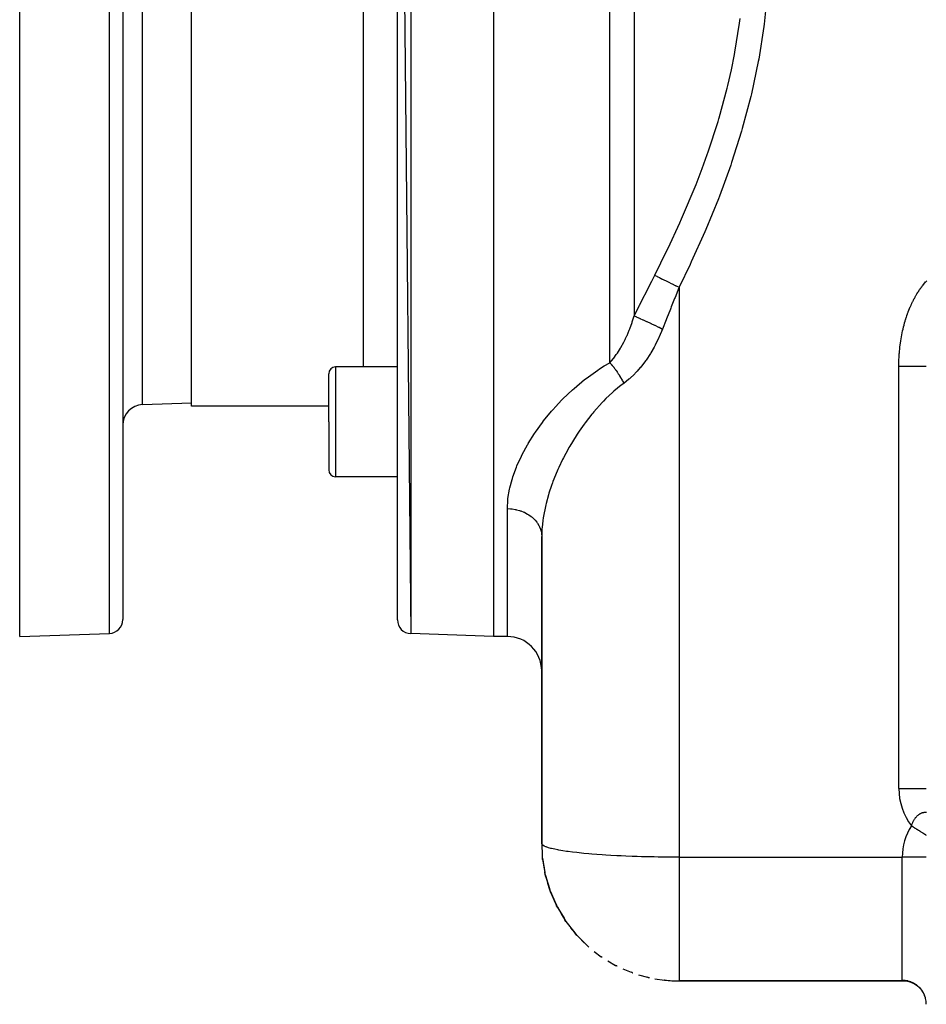
# Model space of a CAD drawing. Extents: x 24 to 1502, y -837 to 283.
# Drawn here: x 24 to 156, y -420 to -277 of the extents above; entities that cross this region are included whole.
import ezdxf

# ---------------------------------------------------------------- set-up
doc = ezdxf.new("R2010")
doc.units = 0
doc.linetypes.add('DASHED', pattern=[11.05, 8.7, -2.35])
doc.layers.get('0').update_dxf_attribs({"linetype": 'CONTINUOUS'})
doc.layers.add('NEVIDI', color=4, linetype='DASHED')

msp = doc.modelspace()

# ---------------------------------------------------------------- linework, layer by layer
at = {"color": 2}
for p, q in [((93, -166.903527), (93, -366.903527)), ((79, -169.323795), (80.930201, -366.48204)), ((79, -364.483259), (79, -169.323795)), ((49, -333.403527), (49, -200.403527)), ((24, -366.903527), (24, -266.903527)), ((39, -266.903527), (39, -364.448338)), ((39, -266.903527), (39, -364.448338)), ((79, -327.669972), (70, -327.669972)), ((69, -335.669972), (69, -328.669972)), ((69, -335.669972), (69, -328.669972)), ((41.895302, -333.151629), (49, -332.903527)), ((69, -333.403527), (49, -333.403527)), ((69, -333.403527), (49, -333.403527)), ((69, -335.669972), (69, -342.669972)), ((69, -335.669972), (69, -342.669972)), ((79, -343.669972), (70, -343.669972)), ((100, -352.366969), (100, -397.020944)), ((100, -397.020944), (100, -352.366969)), ((24, -366.903527), (37.069799, -366.44712)), ((93, -366.903527), (80.930201, -366.48204)), ((93, -366.903527), (80.930201, -366.48204)), ((95, -366.903527), (93, -366.903527)), ((95, -366.903527), (93, -366.903527)), ((155.993023, -389.020944), (156, -389.020944)), ((100, -397.020944), (100.09373, -398.819618)), ((100.096995, -398.880035), (100.09373, -398.819618)), ((100.100669, -398.940414), (100.096995, -398.880035)), ((100.104751, -399.000755), (100.100669, -398.940414)), ((100.109241, -399.061056), (100.104751, -399.000755)), ((100.114139, -399.121317), (100.109241, -399.061056)), ((100.119444, -399.181535), (100.114139, -399.121317)), ((100.125157, -399.241709), (100.119444, -399.181535)), ((100.119444, -399.181535), (100.457447, -401.206049)), ((100.131278, -399.301838), (100.125157, -399.241709)), ((100.125157, -399.241709), (100.459506, -401.213321)), ((100.137806, -399.36192), (100.131278, -399.301838)), ((100.131278, -399.301838), (100.381753, -400.752673)), ((100.144742, -399.421955), (100.137806, -399.36192)), ((100.137806, -399.36192), (100.34666, -400.547881)), ((100.149048, -399.458094), (100.144742, -399.421955)), ((100.144742, -399.421955), (100.324076, -400.418585)), ((156, -399.020944), (155.997864, -399.020944)), ((100.29099, -400.420199), (100.466755, -401.2618)), ((100.362651, -400.632961), (100.369861, -400.673032)), ((100.379881, -400.736528), (100.386793, -400.775775)), ((100.380389, -400.731544), (100.395439, -400.81518)), ((100.396705, -400.832061), (100.416945, -400.946994)), ((100.404136, -400.88232), (100.4296, -401.029813)), ((100.478174, -401.323407), (100.457447, -401.206049)), ((100.459541, -401.213529), (100.478174, -401.323407)), ((100.500488, -401.440421), (100.478174, -401.323407)), ((100.524384, -401.55708), (100.500488, -401.440421)), ((100.501637, -401.405368), (100.501855, -401.406576)), ((100.549862, -401.673373), (100.524384, -401.55708)), ((100.524384, -401.55708), (101.125672, -403.594899)), ((100.576919, -401.789291), (100.549862, -401.673373)), ((100.549862, -401.673373), (101.077072, -403.42708)), ((100.593948, -401.858831), (100.576919, -401.789291)), ((100.576919, -401.789291), (100.991477, -403.140099)), ((100.852174, -402.796821), (101.160798, -403.705589)), ((101.177467, -403.761036), (101.125672, -403.594899)), ((101.132104, -403.610139), (101.177467, -403.761036)), ((101.232657, -403.925967), (101.177467, -403.761036)), ((101.291232, -404.089658), (101.232657, -403.925967)), ((101.232657, -403.925967), (102.087465, -405.888055)), ((101.328112, -404.187575), (101.291232, -404.089658)), ((101.291232, -404.089658), (102.029571, -405.751569)), ((101.698679, -405.087024), (102.140408, -406.003701)), ((102.180251, -406.090733), (102.087465, -405.888055)), ((102.099288, -405.908495), (102.180251, -406.090733)), ((102.278645, -406.290571), (102.180251, -406.090733)), ((102.180251, -406.090733), (103.250347, -407.912304)), ((102.191913, -406.110583), (102.278645, -406.290571)), ((102.340528, -406.409397), (102.278645, -406.290571)), ((102.278645, -406.290571), (103.384592, -408.139139)), ((102.81801, -407.257117), (103.526803, -408.36067)), ((103.384592, -408.139139), (103.250347, -407.912304)), ((103.526803, -408.36067), (103.384592, -408.139139)), ((103.616212, -408.491406), (103.526803, -408.36067)), ((103.526803, -408.36067), (104.835586, -410.043042)), ((104.193574, -409.274797), (105.020141, -410.270016)), ((105.020141, -410.270016), (104.835586, -410.043042)), ((105.13601, -410.402342), (105.020141, -410.270016)), ((105.020141, -410.270016), (106.521064, -411.774485)), ((105.804214, -411.109225), (106.740046, -411.990295)), ((106.740046, -411.990295), (106.521064, -411.774485)), ((106.877451, -412.113946), (106.740046, -411.990295)), ((107.626881, -412.734185), (108.664904, -413.494947)), ((108.814343, -413.600482), (108.664904, -413.494947)), ((109.633717, -414.12475), (110.76992, -414.759289)), ((110.918089, -414.840004), (110.76992, -414.759289)), ((110.76992, -414.759289), (110.91805, -414.839982)), ((111.795389, -415.260581), (113.026615, -415.760768)), ((113.156969, -415.81384), (113.026615, -415.760768)), ((114.078804, -416.124332), (115.402097, -416.479591)), ((115.498149, -416.507692), (115.402097, -416.479591)), ((116.451318, -416.703598), (117.858542, -416.899928)), ((117.906154, -416.911038), (117.858542, -416.899928)), ((152.738644, -417.020944), (120, -417.020944)), ((120, -417.020944), (152.738644, -417.020944)), ((152.738644, -417.020944), (152.723107, -417.020944)), ((152.723107, -417.020944), (152.738644, -417.020944)), ((152.738642, -417.020944), (152.966691, -417.031989)), ((153.057798, -417.036383), (152.738644, -417.020944)), ((153.010163, -417.034523), (153.465739, -417.118103)), ((153.134125, -417.044678), (153.057798, -417.036383)), ((153.465739, -417.118103), (153.905883, -417.262683)), ((153.83726, -417.235854), (154.258089, -417.438552)), ((154.258089, -417.438552), (154.647777, -417.695915)), ((154.647777, -417.695915), (154.999323, -418.003322)), ((154.999323, -418.003322), (155.306382, -418.355266)), ((155.306382, -418.355266), (155.563454, -418.745396)), ((155.719918, -419.061762), (155.541118, -418.702742)), ((155.548533, -418.715767), (155.557084, -418.733505)), ((155.561081, -418.741796), (155.746584, -419.126588)), ((155.563454, -418.745396), (155.746437, -419.126157)), ((155.874568, -419.503192), (155.745, -419.121929)), ((155.887192, -419.550143), (155.874568, -419.503192)), ((155.890953, -419.564657), (155.887192, -419.550143)), ((155.968494, -419.961263), (155.890953, -419.564657)), ((155.974473, -420.007708), (155.968494, -419.961263)), ((155.976258, -420.02261), (155.974473, -420.007708)), ((156, -420.42772), (155.976258, -420.02261))]:
    msp.add_line(p, q, dxfattribs=at)
for centre, radius, start, end in [((70, -328.669972), 1, 90, 180), ((42, -336.149801), 3, 92, 180), ((70, -342.669972), 1, 180, 270), ((37, -364.448338), 2, 272, 360), ((81, -364.483259), 2, 180, 268), ((95, -371.903527), 5, 0, 90), ((120, -397.020944), 20, 242.993245, 243.077058), ((120, -397.020944), 20, 249.991988, 250.307676), ((120, -397.020944), 20, 256.99168, 257.538562), ((120, -397.020944), 20, 263.990562, 270)]:
    msp.add_arc(centre, radius, start, end, dxfattribs=at)
at = {"layer": 'NEVIDI', "color": 7, "linetype": 'CONTINUOUS'}
for p, q in [((80.930201, -167.325014), (80.930201, -366.48204)), ((109.928932, -327.053417), (109.928932, -166.953401)), ((113.464466, -208.726255), (113.464466, -320.248341)), ((74, -248.637082), (74, -327.669972)), ((37.069799, -366.44712), (37.069799, -266.903527)), ((41.895302, -333.151629), (41.895302, -266.903527)), ((132.853194, -273.025721), (132.387534, -277.767154)), ((128.136068, -281.851047), (128.810041, -277.640918)), ((128.810041, -277.640918), (128.852015, -277.324072)), ((128.852015, -277.324072), (128.899421, -276.954456)), ((132.387534, -277.767154), (132.338494, -278.151923)), ((132.338494, -278.151923), (131.602573, -282.863695)), ((127.621962, -284.412315), (128.067067, -282.21863)), ((128.067067, -282.21863), (128.136068, -281.851047)), ((131.531716, -283.247498), (130.538297, -287.928126)), ((131.602573, -282.863695), (131.531716, -283.247498)), ((127.092414, -286.722303), (127.621962, -284.412315)), ((125.825519, -291.429359), (127.002808, -287.088527)), ((127.002808, -287.088527), (127.092414, -286.722303)), ((130.538297, -287.928126), (130.447151, -288.308722)), ((130.447151, -288.308722), (129.209737, -292.96227)), ((124.232725, -296.378908), (125.674239, -291.936901)), ((125.674239, -291.936901), (125.783274, -291.572043)), ((125.783274, -291.572043), (125.825519, -291.429359)), ((129.099237, -293.340804), (127.642761, -297.93795)), ((129.209737, -292.96227), (129.099237, -293.340804)), ((124.10723, -296.737847), (124.232725, -296.378908)), ((123.357288, -298.809721), (124.10723, -296.737847)), ((127.642761, -297.93795), (127.516292, -298.308578)), ((122.472974, -301.114323), (123.357288, -298.809721)), ((127.516292, -298.308578), (125.868175, -302.830974)), ((120.525161, -305.786157), (122.332625, -301.468163)), ((122.332625, -301.468163), (122.472974, -301.114323)), ((125.726918, -303.195855), (123.9069, -307.649626)), ((125.868175, -302.830974), (125.726918, -303.195855)), ((120.12877, -306.682109), (120.371313, -306.135826)), ((120.371313, -306.135826), (120.525161, -305.786157)), ((118.408092, -310.40185), (120.12877, -306.682109)), ((123.752294, -308.009446), (121.777598, -312.401321)), ((123.9069, -307.649626), (123.752294, -308.009446)), ((116.464468, -314.33241), (118.242003, -310.747965)), ((118.242003, -310.747965), (118.408092, -310.40185)), ((121.610989, -312.756492), (120, -316.087635)), ((121.777598, -312.401321), (121.610989, -312.756492)), ((115.794332, -315.647808), (116.017438, -315.209467)), ((116.017438, -315.209467), (116.464466, -314.332409)), ((116.464466, -314.332409), (116.516146, -314.358066)), ((116.516146, -314.358066), (116.760376, -314.479315)), ((116.760376, -314.479315), (116.77593, -314.487036)), ((116.77593, -314.487036), (116.827897, -314.512836)), ((116.827897, -314.512836), (116.919628, -314.558376)), ((116.919628, -314.558376), (117.140836, -314.668195)), ((117.140836, -314.668195), (117.158162, -314.676797)), ((117.158162, -314.676797), (117.27467, -314.734637)), ((117.27467, -314.734637), (117.377376, -314.785626)), ((117.377376, -314.785626), (117.55991, -314.876246)), ((117.55991, -314.876246), (117.578786, -314.885617)), ((117.578786, -314.885617), (117.769329, -314.980212)), ((117.769329, -314.980212), (117.881361, -315.035831)), ((117.881361, -315.035831), (118.011894, -315.100634)), ((118.011894, -315.100634), (118.032054, -315.110643)), ((118.032054, -315.110643), (118.303477, -315.245391)), ((155.917009, -315.272848), (156.050861, -315.124345)), ((115.026846, -317.158734), (115.728298, -315.777623)), ((115.728298, -315.777623), (115.794332, -315.647808)), ((118.303477, -315.245391), (118.42256, -315.304511)), ((118.42256, -315.304511), (118.490738, -315.338357)), ((118.490738, -315.338357), (118.511909, -315.348868)), ((118.511909, -315.348868), (118.867333, -315.525319)), ((118.867333, -315.525319), (118.989933, -315.586184)), ((118.989933, -315.586184), (118.991684, -315.587053)), ((118.991684, -315.587053), (119.011827, -315.597053)), ((119.011827, -315.597053), (119.451286, -315.815225)), ((119.97341, -316.154588), (119.411018, -317.572625)), ((119.451286, -315.815225), (119.502784, -315.840791)), ((119.502784, -315.840791), (119.525094, -315.851868)), ((119.525094, -315.851868), (119.578565, -315.878414)), ((119.578565, -315.878414), (119.999999, -316.087639)), ((120, -316.087635), (119.97341, -316.154588)), ((120, -316.087635), (120, -399.020944)), ((154.768337, -316.815693), (154.885679, -316.632941)), ((154.885679, -316.632941), (154.903298, -316.606058)), ((154.903298, -316.606058), (155.022895, -316.427292)), ((155.022895, -316.427292), (155.040862, -316.400985)), ((155.040862, -316.400985), (155.162655, -316.226317)), ((155.162655, -316.226317), (155.180946, -316.200626)), ((155.180946, -316.200626), (155.304882, -316.030151)), ((155.304882, -316.030151), (155.323471, -316.005112)), ((155.323471, -316.005112), (155.449506, -315.838899)), ((155.449506, -315.838899), (155.468422, -315.814476)), ((155.468422, -315.814476), (155.596487, -315.652616)), ((155.596487, -315.652616), (155.615702, -315.628844)), ((155.615702, -315.628844), (155.745893, -315.471219)), ((155.745893, -315.471219), (155.765234, -315.448304)), ((155.765234, -315.448304), (155.897217, -315.295296)), ((155.897217, -315.295296), (155.917009, -315.272848)), ((114.261091, -318.670776), (114.960877, -317.288819)), ((114.960877, -317.288819), (115.026846, -317.158734)), ((119.358189, -317.706016), (118.872846, -318.93293)), ((119.411018, -317.572625), (119.358189, -317.706016)), ((154.01594, -318.165881), (154.11877, -317.960511)), ((154.11877, -317.960511), (154.13423, -317.930275)), ((154.13423, -317.930275), (154.239574, -317.728515)), ((154.239574, -317.728515), (154.255433, -317.698769)), ((154.255433, -317.698769), (154.363274, -317.500661)), ((154.363274, -317.500661), (154.379503, -317.471463)), ((154.379503, -317.471463), (154.489808, -317.277069)), ((154.489808, -317.277069), (154.50637, -317.24848)), ((154.50637, -317.24848), (154.619058, -317.05793)), ((154.619058, -317.05793), (154.636003, -317.029861)), ((154.636003, -317.029861), (154.751044, -316.843183)), ((154.751044, -316.843183), (154.768337, -316.815693)), ((113.497394, -320.183044), (114.195388, -318.800715)), ((114.195388, -318.800715), (114.261091, -318.670776)), ((118.74445, -319.257937), (118.184713, -320.676812)), ((118.797127, -319.124575), (118.74445, -319.257937)), ((118.872846, -318.93293), (118.797127, -319.124575)), ((153.369904, -319.659083), (153.456655, -319.434429)), ((153.456655, -319.434429), (153.469758, -319.401257)), ((153.469758, -319.401257), (153.559294, -319.179606)), ((153.559294, -319.179606), (153.572798, -319.146909)), ((153.572798, -319.146909), (153.665069, -318.92836)), ((153.665069, -318.92836), (153.678989, -318.8961)), ((153.678989, -318.8961), (153.773973, -318.680679)), ((153.773973, -318.680679), (153.788294, -318.648885)), ((153.788294, -318.648885), (153.885899, -318.436769)), ((153.885899, -318.436769), (153.900602, -318.405487)), ((153.900602, -318.405487), (154.000839, -318.196682)), ((154.000839, -318.196682), (154.01594, -318.165881)), ((113.194522, -321.113728), (113.283825, -320.839649)), ((113.283825, -320.839649), (113.464469, -320.248335)), ((113.464469, -320.248335), (113.497394, -320.183044)), ((113.464469, -320.248335), (113.78978, -320.383098)), ((113.78978, -320.383098), (113.82596, -320.398399)), ((113.82596, -320.398399), (113.844158, -320.406116)), ((113.844158, -320.406116), (114.234046, -320.574377)), ((114.234046, -320.574377), (114.274766, -320.592239)), ((114.274766, -320.592239), (114.295254, -320.601244)), ((114.295254, -320.601244), (114.727379, -320.793804)), ((114.727379, -320.793804), (114.771925, -320.813914)), ((114.771925, -320.813914), (114.794114, -320.823948)), ((114.794114, -320.823948), (115.260631, -321.037295)), ((118.132155, -320.810208), (117.6, -322.162395)), ((118.184713, -320.676812), (118.132155, -320.810208)), ((152.919981, -320.996272), (152.992307, -320.758035)), ((152.992307, -320.758035), (153.00327, -320.722828)), ((153.00327, -320.722828), (153.078547, -320.487065)), ((153.078547, -320.487065), (153.089937, -320.452263)), ((153.089937, -320.452263), (153.168124, -320.219133)), ((153.168124, -320.219133), (153.179957, -320.184692)), ((153.179957, -320.184692), (153.261019, -319.954323)), ((153.261019, -319.954323), (153.27325, -319.920376)), ((153.27325, -319.920376), (153.357214, -319.692706)), ((153.357214, -319.692706), (153.369904, -319.659083)), ((112.436826, -323.075314), (112.745594, -322.343853)), ((112.745594, -322.343853), (112.802061, -322.200961)), ((112.802061, -322.200961), (112.834509, -322.117452)), ((112.834509, -322.117452), (113.165095, -321.201644)), ((113.165095, -321.201644), (113.194522, -321.113728)), ((115.260631, -321.037295), (115.308195, -321.059288)), ((115.308195, -321.059288), (115.332082, -321.070349)), ((115.332082, -321.070349), (115.824726, -321.30072)), ((115.824726, -321.30072), (115.874371, -321.324162)), ((115.874371, -321.324162), (115.899331, -321.335962)), ((115.899331, -321.335962), (116.409557, -321.579345)), ((116.409557, -321.579345), (116.460604, -321.603915)), ((116.460604, -321.603915), (116.486186, -321.616243)), ((116.486186, -321.616243), (117.004817, -321.868274)), ((117.004817, -321.868274), (117.056177, -321.893448)), ((117.056177, -321.893448), (117.081938, -321.906089)), ((117.081938, -321.906089), (117.600001, -322.162393)), ((117.6, -322.162395), (117.121279, -323.296096)), ((152.555522, -322.402649), (152.612659, -322.153373)), ((152.612659, -322.153373), (152.621372, -322.116513)), ((152.621372, -322.116513), (152.681609, -321.869218)), ((152.681609, -321.869218), (152.690772, -321.832694)), ((152.690772, -321.832694), (152.75407, -321.587544)), ((152.75407, -321.587544), (152.763696, -321.551303)), ((152.763696, -321.551303), (152.830093, -321.308159)), ((152.830093, -321.308159), (152.840077, -321.27258)), ((152.840077, -321.27258), (152.909454, -321.031851)), ((152.909454, -321.031851), (152.919981, -320.996272)), ((111.999727, -323.988263), (112.154382, -323.679861)), ((112.154382, -323.679861), (112.22543, -323.533028)), ((112.22543, -323.533028), (112.400957, -323.155277)), ((112.400957, -323.155277), (112.436826, -323.075314)), ((117.073605, -323.40067), (116.54058, -324.484566)), ((117.121279, -323.296096), (117.073605, -323.40067)), ((152.280349, -323.863454), (152.321719, -323.605809)), ((152.321719, -323.605809), (152.328094, -323.567692)), ((152.328094, -323.567692), (152.37266, -323.311533)), ((152.37266, -323.311533), (152.379513, -323.273614)), ((152.379513, -323.273614), (152.427256, -323.018996)), ((152.427256, -323.018996), (152.434574, -322.981333)), ((152.434574, -322.981333), (152.485441, -322.728488)), ((152.485441, -322.728488), (152.493223, -322.691092)), ((152.493223, -322.691092), (152.547269, -322.439807)), ((152.547269, -322.439807), (152.555522, -322.402649)), ((111.019056, -325.650846), (111.481354, -324.923745)), ((111.481354, -324.923745), (111.521233, -324.856613)), ((111.521233, -324.856613), (111.523602, -324.852601)), ((111.523602, -324.852601), (111.960111, -324.064913)), ((111.960111, -324.064913), (111.999727, -323.988263)), ((116.368497, -324.80473), (115.898627, -325.616211)), ((116.487727, -324.584316), (116.368497, -324.80473)), ((116.54058, -324.484566), (116.487727, -324.584316)), ((152.097563, -325.363339), (152.122639, -325.099953)), ((152.122639, -325.099953), (152.126601, -325.060969)), ((152.126601, -325.060969), (152.154952, -324.79861)), ((152.154952, -324.79861), (152.159399, -324.759782)), ((152.159399, -324.759782), (152.191052, -324.49824)), ((152.191052, -324.49824), (152.195986, -324.459563)), ((152.195986, -324.459563), (152.230874, -324.19939)), ((152.230874, -324.19939), (152.236289, -324.160892)), ((152.236289, -324.160892), (152.274449, -323.901784)), ((152.274449, -323.901784), (152.280349, -323.863454)), ((110.178194, -326.766686), (110.440286, -326.444506)), ((110.440286, -326.444506), (110.487418, -326.384225)), ((110.487418, -326.384225), (110.858532, -325.883069)), ((110.858532, -325.883069), (110.97429, -325.716593)), ((110.97429, -325.716593), (111.019056, -325.650846)), ((115.193061, -326.687838), (115.129087, -326.777392)), ((115.840595, -325.710603), (115.193061, -326.687838)), ((115.898627, -325.616211), (115.840595, -325.710603)), ((152.009105, -326.886439), (152.017723, -326.620215)), ((152.017723, -326.620215), (152.019243, -326.58079)), ((152.019243, -326.58079), (152.031136, -326.315008)), ((152.031136, -326.315008), (152.033142, -326.275656)), ((152.033142, -326.275656), (152.048341, -326.010036)), ((152.048341, -326.010036), (152.050836, -325.970746)), ((152.050836, -325.970746), (152.069323, -325.705856)), ((152.069323, -325.705856), (152.072307, -325.666643)), ((152.072307, -325.666643), (152.094092, -325.402421)), ((152.094092, -325.402421), (152.097563, -325.363339)), ((70, -327.669972), (70, -335.669972)), ((108.15076, -328.136182), (108.41127, -327.9658)), ((108.41127, -327.9658), (109.114641, -327.526057)), ((109.114641, -327.526057), (109.928933, -327.053417)), ((109.928937, -327.053414), (110.178194, -326.766686)), ((109.928937, -327.053414), (110.064856, -327.204998)), ((110.064856, -327.204998), (110.093275, -327.2375)), ((110.093275, -327.2375), (110.187426, -327.347179)), ((110.187426, -327.347179), (110.211719, -327.375979)), ((110.211719, -327.375979), (110.253029, -327.425426)), ((110.253029, -327.425426), (110.281302, -327.459614)), ((110.281302, -327.459614), (110.439843, -327.656569)), ((110.439843, -327.656569), (110.467837, -327.692283)), ((110.467837, -327.692283), (110.467906, -327.692371)), ((110.467906, -327.692371), (110.491774, -327.723047)), ((110.491774, -327.723047), (110.624622, -327.897617)), ((110.624622, -327.897617), (110.652233, -327.934726)), ((110.652233, -327.934726), (110.743398, -328.059308)), ((110.743398, -328.059308), (110.766836, -328.091856)), ((110.766836, -328.091856), (110.806553, -328.1475)), ((114.358799, -327.770252), (113.921901, -328.269873)), ((114.427043, -327.688284), (114.358799, -327.770252)), ((115.129087, -326.777392), (114.427043, -327.688284)), ((152, -327.547428), (152.000008, -327.537973)), ((152, -327.547427), (152.016519, -327.547427)), ((152, -389.020944), (152, -327.547428)), ((152.000008, -327.537973), (152.000078, -327.498465)), ((152.000078, -327.498465), (152.002171, -327.231916)), ((152.002171, -327.231916), (152.002722, -327.19244)), ((152.002722, -327.19244), (152.008071, -326.925908)), ((152.008071, -326.925908), (152.009105, -326.886439)), ((152.016519, -327.547427), (152.225428, -327.547427)), ((152.225428, -327.547427), (152.465027, -327.547427)), ((152.465027, -327.547427), (152.55018, -327.547427)), ((152.55018, -327.547427), (152.726349, -327.547427)), ((152.726349, -327.547427), (152.990686, -327.547427)), ((152.990686, -327.547427), (153.073407, -327.547427)), ((153.073407, -327.547427), (153.215642, -327.547428)), ((153.215642, -327.547428), (153.498841, -327.547428)), ((153.498841, -327.547428), (153.578051, -327.547428)), ((153.578051, -327.547428), (153.685596, -327.547428)), ((153.685596, -327.547428), (153.980004, -327.547428)), ((153.980004, -327.547428), (154.053919, -327.547428)), ((154.053919, -327.547428), (154.128744, -327.547428)), ((154.128744, -327.547428), (154.425982, -327.547427)), ((154.425982, -327.547427), (154.493621, -327.547426)), ((154.493621, -327.547426), (154.538125, -327.547426)), ((154.538125, -327.547426), (154.828429, -327.547424)), ((154.828429, -327.547424), (154.88864, -327.547423)), ((154.88864, -327.547423), (154.907078, -327.547423)), ((154.907078, -327.547423), (155.180335, -327.547422)), ((155.180335, -327.547422), (155.229781, -327.547422)), ((155.229781, -327.547422), (155.231848, -327.547422)), ((155.231848, -327.547422), (155.475556, -327.547422)), ((155.475556, -327.547422), (155.501071, -327.547423)), ((155.501071, -327.547423), (155.517355, -327.547423)), ((155.517355, -327.547423), (155.708568, -327.547425)), ((155.708568, -327.547425), (155.716745, -327.547425)), ((155.716745, -327.547425), (155.739982, -327.547425)), ((155.739982, -327.547425), (155.873248, -327.547428)), ((155.873248, -327.547428), (155.875367, -327.547428)), ((155.875367, -327.547428), (155.89579, -327.547428)), ((155.89579, -327.547428), (155.968171, -327.547429)), ((155.968171, -327.547429), (155.972862, -327.547429)), ((155.972862, -327.547429), (155.981954, -327.547429)), ((155.981954, -327.547429), (156, -327.547427)), ((104.709426, -330.789513), (106.238653, -329.515048)), ((106.238653, -329.515048), (106.475404, -329.331781)), ((106.475404, -329.331781), (108.15076, -328.136182)), ((110.806553, -328.1475), (110.833672, -328.185852)), ((110.833672, -328.185852), (110.984889, -328.405176)), ((110.984889, -328.405176), (111.011411, -328.444626)), ((111.011411, -328.444626), (111.034088, -328.478597)), ((111.034088, -328.478597), (111.158895, -328.669612)), ((111.158895, -328.669612), (111.184695, -328.709976)), ((111.184695, -328.709976), (111.26947, -328.844808)), ((111.26947, -328.844808), (111.291176, -328.879887)), ((111.291176, -328.879887), (111.327893, -328.939757)), ((111.327893, -328.939757), (111.352909, -328.980935)), ((111.352909, -328.980935), (111.491209, -329.214531)), ((111.491209, -329.214531), (111.515219, -329.256159)), ((111.515219, -329.256159), (111.515278, -329.256262)), ((111.515278, -329.256262), (111.535755, -329.292026)), ((111.535755, -329.292026), (111.648073, -329.492667)), ((111.648073, -329.492667), (111.671098, -329.534773)), ((111.671098, -329.534773), (111.746407, -329.674956)), ((112.686406, -329.471701), (111.943146, -330.060912)), ((112.761438, -329.406904), (112.686406, -329.471701)), ((113.544085, -328.668991), (112.761438, -329.406904)), ((113.615763, -328.595511), (113.544085, -328.668991)), ((113.921901, -328.269873), (113.615763, -328.595511)), ((103.095076, -332.318831), (104.493836, -330.982351)), ((104.493836, -330.982351), (104.709426, -330.789513)), ((111.571949, -330.338472), (110.520345, -331.197401)), ((111.943146, -330.060912), (111.571949, -330.338472)), ((111.746407, -329.674956), (111.765583, -329.711276)), ((111.765583, -329.711276), (111.797952, -329.773187)), ((111.797952, -329.773187), (111.819884, -329.815575)), ((111.819884, -329.815575), (111.94018, -330.054843)), ((111.94018, -330.054843), (111.943154, -330.060912)), ((102.896965, -332.5207), (103.095076, -332.318831)), ((109.35607, -332.27771), (108.990849, -332.645527)), ((110.31227, -331.38035), (109.35607, -332.27771)), ((110.520345, -331.197401), (110.31227, -331.38035)), ((101.617108, -333.908615), (102.037367, -333.43617)), ((102.037367, -333.43617), (102.896965, -332.5207)), ((108.802514, -332.840772), (107.595072, -334.186305)), ((108.990849, -332.645527), (108.802514, -332.840772)), ((100.280669, -335.534729), (101.435913, -334.117691)), ((101.435913, -334.117691), (101.617108, -333.908615)), ((107.309522, -334.529419), (106.317538, -335.801616)), ((107.423227, -334.391602), (107.309522, -334.529419)), ((107.595072, -334.186305), (107.423227, -334.391602)), ((70, -335.669972), (70, -343.669972)), ((99.095827, -337.167829), (100.119352, -335.745329)), ((100.119352, -335.745329), (100.280669, -335.534729)), ((106.160588, -336.014961), (105.464817, -337.004099)), ((106.317538, -335.801616), (106.160588, -336.014961)), ((98.055513, -338.802836), (98.953447, -337.378972)), ((98.953447, -337.378972), (99.095827, -337.167829)), ((105.005475, -337.698823), (104.095535, -339.187425)), ((105.148663, -337.478483), (105.005475, -337.698823)), ((105.464817, -337.004099), (105.148663, -337.478483)), ((97.157341, -340.436506), (97.931495, -339.014022)), ((97.931495, -339.014022), (97.965516, -338.955687)), ((97.965516, -338.955687), (98.055513, -338.802836)), ((103.968375, -339.408845), (103.851282, -339.615955)), ((104.095535, -339.187425), (103.968375, -339.408845)), ((96.402597, -342.066666), (97.051714, -340.647272)), ((97.051714, -340.647272), (97.157341, -340.436506)), ((103.162795, -340.902707), (103.050814, -341.1244)), ((103.851282, -339.615955), (103.162795, -340.902707)), ((95.798661, -343.68637), (96.316037, -342.276352)), ((96.316037, -342.276352), (96.402597, -342.066666)), ((102.494581, -342.287394), (102.345238, -342.619594)), ((103.050814, -341.1244), (102.494581, -342.287394)), ((95.732472, -343.893307), (95.798661, -343.68637)), ((102.247806, -342.841554), (101.641399, -344.334499)), ((102.345238, -342.619594), (102.247806, -342.841554)), ((95.314377, -345.474556), (95.358922, -345.272281)), ((95.358922, -345.272281), (95.683342, -344.052391)), ((95.683342, -344.052391), (95.732472, -343.893307)), ((101.416358, -344.950063), (101.052864, -346.045027)), ((101.55885, -344.555666), (101.416358, -344.950063)), ((101.641399, -344.334499), (101.55885, -344.555666)), ((95.089596, -346.820732), (95.314377, -345.474556)), ((100.985386, -346.265815), (100.633691, -347.546835)), ((101.052864, -346.045027), (100.985386, -346.265815)), ((95, -348.297285), (95.067726, -347.017445)), ((95.067726, -347.017445), (95.089596, -346.820732)), ((100.535251, -347.959666), (100.251535, -349.403071)), ((100.586025, -347.742842), (100.535251, -347.959666)), ((100.633691, -347.546835), (100.586025, -347.742842)), ((95, -366.903527), (95, -348.297282)), ((95, -348.297282), (95.014404, -348.297299)), ((95.014404, -348.297299), (95.469237, -348.315243)), ((95.469237, -348.315243), (95.581197, -348.324869)), ((95.581197, -348.324869), (95.681172, -348.335225)), ((95.681172, -348.335225), (96.131364, -348.402833)), ((96.131364, -348.402833), (96.238477, -348.424102)), ((96.238477, -348.424102), (96.335776, -348.445201)), ((96.335776, -348.445201), (96.773061, -348.561757)), ((96.773061, -348.561757), (96.873357, -348.593727)), ((96.873357, -348.593727), (96.96651, -348.625261)), ((96.96651, -348.625261), (97.38285, -348.789158)), ((97.38285, -348.789158), (97.474984, -348.830839)), ((97.474984, -348.830839), (97.562103, -348.872188)), ((97.562103, -348.872188), (97.949757, -349.080946)), ((97.949757, -349.080946), (98.03234, -349.131129)), ((98.03234, -349.131129), (98.111911, -349.18157)), ((98.111911, -349.18157), (98.463581, -349.431869)), ((98.463581, -349.431869), (98.535535, -349.489266)), ((98.535535, -349.489266), (98.606107, -349.547878)), ((98.606107, -349.547878), (98.915074, -349.835612)), ((100.218199, -349.614675), (100.159056, -350.031175)), ((100.251535, -349.403071), (100.218199, -349.614675)), ((98.915074, -349.835612), (98.975537, -349.898832)), ((98.975537, -349.898832), (99.035847, -349.964552)), ((99.035847, -349.964552), (99.296112, -350.284909)), ((99.296112, -350.284909), (99.34449, -350.352509)), ((99.34449, -350.352509), (99.393488, -350.424187)), ((99.393488, -350.424187), (99.599928, -350.771847)), ((99.599928, -350.771847), (99.635792, -350.842181)), ((99.635792, -350.842181), (99.672608, -350.918542)), ((99.672608, -350.918542), (99.820851, -351.287344)), ((100.054254, -351.023151), (100.039135, -351.229378)), ((100.159056, -350.031175), (100.054254, -351.023151)), ((99.820851, -351.287344), (99.844192, -351.358935)), ((99.844192, -351.358935), (99.868179, -351.438641)), ((99.868179, -351.438641), (99.95501, -351.822256)), ((99.95501, -351.822256), (99.966099, -351.89386)), ((99.966099, -351.89386), (99.97681, -351.97546)), ((99.97681, -351.97546), (100, -352.366969)), ((100.039135, -351.229378), (100, -352.366969)), ((152, -389.020944), (155.993023, -389.020944)), ((155.194922, -392.62891), (155.25708, -392.600227)), ((155.25708, -392.600227), (155.313431, -392.576978)), ((155.313431, -392.576978), (155.395629, -392.547669)), ((155.395629, -392.547669), (155.453077, -392.53036)), ((155.453077, -392.53036), (155.537066, -392.509635)), ((155.537066, -392.509635), (155.595849, -392.498286)), ((155.595849, -392.498286), (155.619544, -392.494431)), ((155.619544, -392.494431), (155.681965, -392.486212)), ((155.681965, -392.486212), (155.742641, -392.480861)), ((155.742641, -392.480861), (155.831097, -392.477574)), ((155.831097, -392.477574), (155.893576, -392.478366)), ((155.893576, -392.478366), (155.903126, -392.478708)), ((155.903126, -392.478708), (155.985009, -392.483978)), ((155.985009, -392.483978), (156.049493, -392.490994)), ((153.969333, -394.081422), (154.016073, -393.976)), ((154.016073, -393.976), (154.049844, -393.904411)), ((154.049844, -393.904411), (154.100564, -393.803221)), ((154.100564, -393.803221), (154.136638, -393.735398)), ((154.136638, -393.735398), (154.136981, -393.734769)), ((154.136981, -393.734769), (154.189764, -393.641141)), ((154.189764, -393.641141), (154.191627, -393.63795)), ((154.191627, -393.63795), (154.230767, -393.572579)), ((154.230767, -393.572579), (154.289332, -393.480381)), ((154.289332, -393.480381), (154.331257, -393.418173)), ((154.331257, -393.418173), (154.393825, -393.330719)), ((154.393825, -393.330719), (154.438249, -393.272268)), ((154.438249, -393.272268), (154.447201, -393.260837)), ((154.447201, -393.260837), (154.504027, -393.190874)), ((154.504027, -393.190874), (154.55053, -393.136824)), ((154.55053, -393.136824), (154.619197, -393.061974)), ((154.619197, -393.061974), (154.667451, -393.012733)), ((154.667451, -393.012733), (154.738422, -392.945075)), ((154.738422, -392.945075), (154.78847, -392.900621)), ((154.78847, -392.900621), (154.802942, -392.888251)), ((154.802942, -392.888251), (154.861819, -392.840097)), ((154.861819, -392.840097), (154.913578, -392.800578)), ((154.913578, -392.800578), (154.989408, -392.747285)), ((154.989408, -392.747285), (155.042777, -392.712962)), ((155.042777, -392.712962), (155.121275, -392.667099)), ((155.121275, -392.667099), (155.176417, -392.638073)), ((155.176417, -392.638073), (155.194922, -392.62891)), ((153.828278, -394.458444), (153.828638, -394.457335)), ((153.902003, -394.505347), (153.828278, -394.458444)), ((153.828638, -394.457335), (153.867367, -394.343168)), ((153.867367, -394.343168), (153.883193, -394.299156)), ((153.883193, -394.299156), (153.895502, -394.265876)), ((153.895502, -394.265876), (153.938312, -394.155987)), ((153.95224, -394.537306), (153.902003, -394.505347)), ((153.938312, -394.155987), (153.969333, -394.081422)), ((154.002677, -394.569393), (153.95224, -394.537306)), ((154.026601, -394.584613), (154.002677, -394.569393)), ((154.076792, -394.616543), (154.026601, -394.584613)), ((154.150881, -394.663678), (154.076792, -394.616543)), ((154.200848, -394.695465), (154.150881, -394.663678)), ((154.274591, -394.742379), (154.200848, -394.695465)), ((154.324072, -394.773858), (154.274591, -394.742379)), ((154.395701, -394.819427), (154.324072, -394.773858)), ((154.397509, -394.820577), (154.395701, -394.819427)), ((154.446565, -394.851785), (154.397509, -394.820577)), ((154.51935, -394.89809), (154.446565, -394.851785)), ((154.568077, -394.929089), (154.51935, -394.89809)), ((154.639953, -394.974815), (154.568077, -394.929089)), ((154.688203, -395.005511), (154.639953, -394.974815)), ((154.759098, -395.050612), (154.688203, -395.005511)), ((154.778509, -395.062961), (154.759098, -395.050612)), ((154.806677, -395.080881), (154.778509, -395.062961)), ((154.876656, -395.1254), (154.806677, -395.080881)), ((154.92356, -395.15524), (154.876656, -395.1254)), ((154.992345, -395.199), (154.92356, -395.15524)), ((155.038342, -395.228262), (154.992345, -395.199)), ((155.105932, -395.271261), (155.038342, -395.228262)), ((155.144214, -395.295615), (155.105932, -395.271261)), ((155.150972, -395.299914), (155.144214, -395.295615)), ((155.217229, -395.342066), (155.150972, -395.299914)), ((155.261327, -395.37012), (155.217229, -395.342066)), ((155.326034, -395.411285), (155.261327, -395.37012)), ((155.369166, -395.438725), (155.326034, -395.411285)), ((155.43213, -395.478781), (155.369166, -395.438725)), ((155.474107, -395.505486), (155.43213, -395.478781)), ((155.486236, -395.513203), (155.474107, -395.505486)), ((155.535423, -395.544494), (155.486236, -395.513203)), ((155.576262, -395.570475), (155.535423, -395.544494)), ((155.63572, -395.608301), (155.576262, -395.570475)), ((155.675251, -395.63345), (155.63572, -395.608301)), ((155.732726, -395.670014), (155.675251, -395.63345)), ((155.770852, -395.694269), (155.732726, -395.670014)), ((155.79842, -395.711807), (155.770852, -395.694269)), ((155.826341, -395.72957), (155.79842, -395.711807)), ((155.863112, -395.752963), (155.826341, -395.72957)), ((155.916406, -395.786868), (155.863112, -395.752963)), ((155.951631, -395.809277), (155.916406, -395.786868)), ((156.002754, -395.8418), (155.951631, -395.809277)), ((100.054045, -397.167877), (100, -397.020944)), ((100.149038, -397.264651), (100.054045, -397.167877)), ((100.159064, -397.272683), (100.149038, -397.264651)), ((100.38172, -397.409828), (100.159064, -397.272683)), ((100.593942, -397.504731), (100.38172, -397.409828)), ((100.633674, -397.520398), (100.593942, -397.504731)), ((101.001784, -397.645986), (100.633674, -397.520398)), ((101.32808, -397.737599), (101.001784, -397.645986)), ((101.416379, -397.760194), (101.32808, -397.737599)), ((101.904857, -397.872799), (101.416379, -397.760194)), ((102.340571, -397.959798), (101.904857, -397.872799)), ((102.494632, -397.988219), (102.340571, -397.959798)), ((103.077762, -398.086954), (102.494632, -397.988219)), ((103.616208, -398.167989), (103.077762, -398.086954)), ((103.85123, -398.200848), (103.616208, -398.167989)), ((104.502932, -398.285225), (103.85123, -398.200848)), ((105.136015, -398.359084), (104.502932, -398.285225)), ((105.464827, -398.39473), (105.136015, -398.359084)), ((106.158953, -398.464639), (105.464827, -398.39473)), ((106.877392, -398.530238), (106.158953, -398.464639)), ((107.309598, -398.566756), (106.877392, -398.530238)), ((108.021491, -398.622554), (107.309598, -398.566756)), ((108.814327, -398.678896), (108.021491, -398.622554)), ((109.356111, -398.714187), (108.814327, -398.678896)), ((110.062037, -398.756562), (109.356111, -398.714187)), ((110.918088, -398.802849), (110.062037, -398.756562)), ((111.571935, -398.834689), (110.918088, -398.802849)), ((112.251546, -398.864748), (111.571935, -398.834689)), ((113.157079, -398.900238), (112.251546, -398.864748)), ((113.921877, -398.926348), (113.157079, -398.900238)), ((114.555851, -398.945422), (113.921877, -398.926348)), ((115.498136, -398.969617), (114.555851, -398.945422)), ((116.368556, -398.987694), (115.498136, -398.969617)), ((116.941328, -398.997413), (116.368556, -398.987694)), ((117.906238, -399.009958), (116.941328, -398.997413)), ((118.872892, -399.017778), (117.906238, -399.009958)), ((119.372781, -399.019972), (118.872892, -399.017778)), ((120, -399.020944), (119.372781, -399.019972)), ((120, -399.020944), (120, -399.490861)), ((120, -399.020944), (152.5, -399.020944)), ((120, -399.490861), (120, -399.601334)), ((120, -399.601334), (120, -400.035383)), ((152.5, -416.942895), (152.5, -399.020944)), ((155.997864, -399.020944), (152.5, -399.020944)), ((120, -400.035383), (120, -400.270952)), ((120, -400.270952), (120, -400.381168)), ((120, -400.381168), (120, -401.048524)), ((120, -401.048524), (120, -401.158327)), ((120, -401.158327), (120, -401.822365)), ((120, -401.822365), (120, -401.931461)), ((120, -401.931461), (120, -402.289236)), ((120, -402.289236), (120, -402.590966)), ((120, -402.590966), (120, -402.699219)), ((120, -402.699219), (120, -403.352803)), ((120, -403.352803), (120, -403.459994)), ((120, -403.459994), (120, -404.106539)), ((120, -404.106539), (120, -404.212494)), ((120, -404.212494), (120, -404.491243)), ((120, -404.491243), (120, -404.850694)), ((120, -404.850694), (120, -404.955142)), ((120, -404.955142), (120, -405.583827)), ((120, -405.583827), (120, -405.686661)), ((120, -405.686661), (120, -406.30463)), ((120, -406.30463), (120, -406.405579)), ((120, -406.405579), (120, -406.606163)), ((120, -406.606163), (120, -407.011737)), ((120, -407.011737), (120, -407.110619)), ((120, -407.110619), (120, -407.703799)), ((120, -407.703799), (120, -407.800465)), ((120, -407.800465), (120, -408.379576)), ((120, -408.379576), (120, -408.473835)), ((120, -408.473835), (120, -408.600363)), ((120, -408.600363), (120, -409.037689)), ((120, -409.037689), (120, -409.129321)), ((120, -409.129321), (120, -409.676902)), ((120, -409.676902), (120, -409.76576)), ((120, -409.76576), (120, -410.296147)), ((120, -410.296147), (120, -410.382103)), ((120, -410.382103), (120, -410.442342)), ((120, -410.442342), (120, -410.894118)), ((120, -410.894118), (120, -410.976956)), ((120, -410.976956), (120, -411.469704)), ((120, -411.469704), (120, -411.549316)), ((120, -411.549316), (120, -412.021957)), ((120, -412.021957), (120, -412.098147)), ((120, -412.098147), (120, -412.102646)), ((120, -412.102646), (120, -412.549727)), ((120, -412.549727), (120, -412.622354)), ((120, -412.622354), (120, -413.052013)), ((120, -413.052013), (120, -413.120825)), ((120, -413.120825), (120, -413.527802)), ((120, -413.527802), (120, -413.554838)), ((120, -413.554838), (120, -413.592914)), ((120, -413.592914), (120, -413.976366)), ((120, -413.976366), (120, -414.037571)), ((120, -414.037571), (120, -414.396789)), ((120, -414.396789), (120, -414.453856)), ((120, -414.453856), (120, -414.775778)), ((120, -414.775778), (120, -414.78822)), ((120, -414.78822), (120, -414.841238)), ((120, -414.841238), (120, -415.150008)), ((120, -415.150008), (120, -415.198753)), ((120, -415.198753), (120, -415.481435)), ((120, -415.481435), (120, -415.525753)), ((120, -415.525753), (120, -415.746234)), ((120, -415.746234), (120, -415.781855)), ((120, -415.781855), (120, -415.821837)), ((120, -415.821837), (120, -416.050749)), ((120, -416.050749), (120, -416.086212)), ((120, -416.086212), (120, -416.287588)), ((120, -416.287588), (120, -416.318415)), ((120, -416.318415), (120, -416.450644)), ((120, -416.450644), (120, -416.491911)), ((120, -416.491911), (120, -416.51818)), ((120, -416.51818), (120, -416.663365)), ((120, -416.663365), (120, -416.684953)), ((120, -416.684953), (120, -416.801611)), ((120, -416.801611), (120, -416.818473)), ((120, -416.818473), (120, -416.877785)), ((120, -416.877785), (120, -416.906386)), ((120, -416.906386), (120, -416.918498)), ((120, -416.918498), (120, -416.977498)), ((152.519426, -416.981443), (152.5, -416.942895)), ((152.828486, -416.958291), (152.5, -416.942895)), ((152.89194, -416.964827), (152.828486, -416.958291)), ((152.906874, -416.966535), (152.89194, -416.964827)), ((153.291945, -417.03328), (152.906874, -416.966535)), ((120, -416.977498), (120, -416.984834)), ((120, -416.984834), (120, -417.014811)), ((120, -417.014811), (120, -417.017356)), ((120, -417.017356), (120, -417.020944)), ((152.525871, -416.9862), (152.519426, -416.981443)), ((152.5935, -417.010237), (152.525871, -416.9862)), ((152.607093, -417.012617), (152.5935, -417.010237)), ((152.723107, -417.020861), (152.607093, -417.012617)), ((152.738644, -417.020944), (152.723107, -417.020861)), ((153.352247, -417.047792), (153.291945, -417.03328)), ((153.366821, -417.05147), (153.352247, -417.047792)), ((153.741071, -417.169339), (153.366821, -417.05147)), ((153.79724, -417.191097), (153.741071, -417.169339)), ((153.811478, -417.19679), (153.79724, -417.191097)), ((154.167974, -417.364087), (153.811478, -417.19679)), ((154.219409, -417.392405), (154.167974, -417.364087)), ((154.23249, -417.399788), (154.219409, -417.392405)), ((154.564765, -417.613897), (154.23249, -417.399788)), ((154.61052, -417.647759), (154.564765, -417.613897)), ((154.62274, -417.656998), (154.61052, -417.647759)), ((154.924486, -417.914411), (154.62274, -417.656998)), ((154.964218, -417.953013), (154.924486, -417.914411)), ((154.974874, -417.963577), (154.964218, -417.953013)), ((155.240635, -418.260273), (154.974874, -417.963577)), ((155.273611, -418.302261), (155.240635, -418.260273)), ((155.282787, -418.314184), (155.273611, -418.302261)), ((155.5073, -418.644927), (155.282787, -418.314184)), ((155.533639, -418.689733), (155.5073, -418.644927)), ((155.541118, -418.702742), (155.533639, -418.689733)), ((155.73932, -419.10802), (155.719918, -419.061762)), ((155.745, -419.121929), (155.73932, -419.10802))]:
    msp.add_line(p, q, dxfattribs=at)
for centre, radius, start, end in [((161, -389.020944), 9, 180, 217.1689), ((161, -399.020944), 8.5, 147.536331, 180)]:
    msp.add_arc(centre, radius, start, end, dxfattribs=at)

doc.saveas('drawing.dxf')
